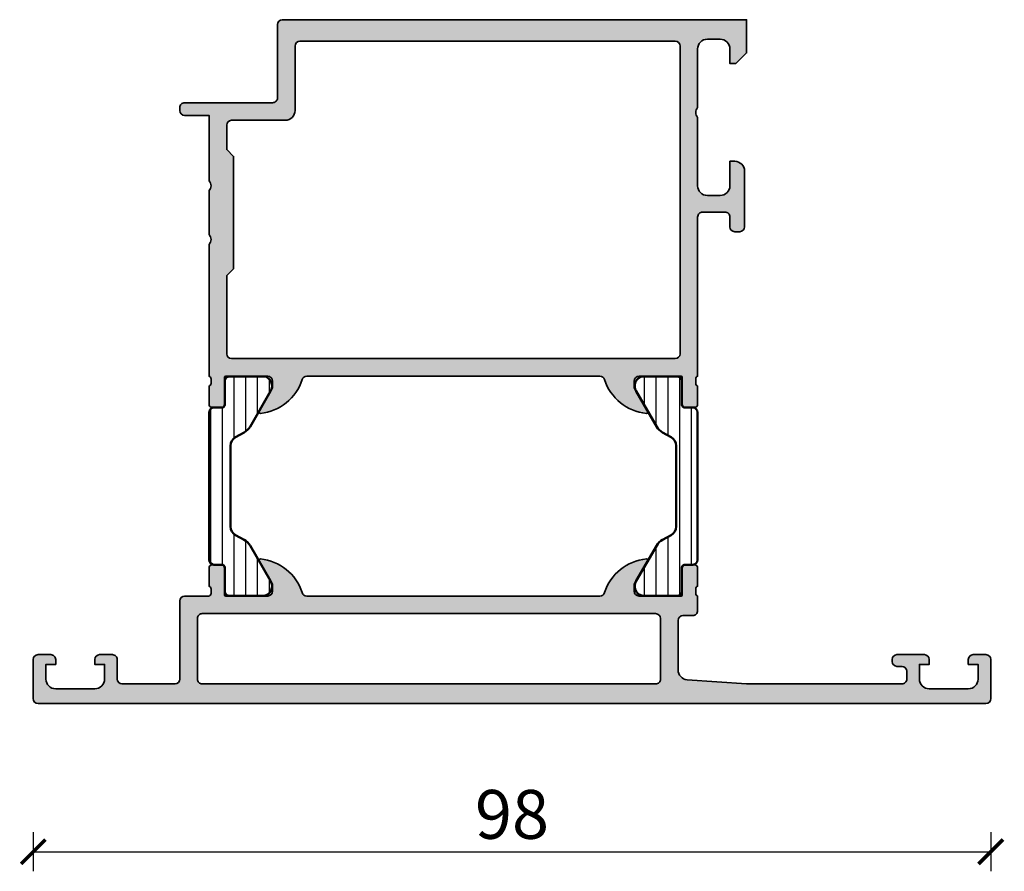
# Model space of a CAD drawing. Units: millimetres. Extents: x 2160 to 23610, y -640 to 3500.
# Drawn here: x 4075 to 4176, y 1218 to 1305 of the extents above; entities that cross this region are included whole.
import ezdxf

# ---------------------------------------------------------------- set-up
doc = ezdxf.new("R2010")
doc.units = ezdxf.units.MM
doc.linetypes.add('ACAD_ISO10W100', pattern=[18, 12, -3, 0, -3])
doc.layers.add('l', color=6, linetype='Continuous')
for name, color, linetype, lineweight in [('S03_AL_Kontur', 255, 'Continuous', 35), ('S04_AL_Schraffur', 253, 'Continuous', 25), ('S07_Isolation_Kontur', 91, 'Continuous', 50), ('S08_Isolation_Schraffur', 91, 'Continuous', 25), ('S18_Mittellinie', 10, 'ACAD_ISO10W100', 25)]:
    doc.layers.add(name, color=color, linetype=linetype, lineweight=lineweight)
doc.styles.add('Arial', font='arialbd.ttf')
doc.styles.get("Standard").update_dxf_attribs({"font": 'arial.ttf'})
doc.dimstyles.new('ISO-25', dxfattribs={"dimtxt": 2.5, "dimasz": 2.5, "dimexe": 1.25, "dimexo": 0.625, "dimtad": 1, "dimtxsty": 'Standard', "dimcen": 2.5, "dimadec": 0, "dimazin": 0, "dimtfac": 1, "dimtmove": 0, "dimatfit": 3, "dimfxl": 1, "dimarcsym": 0})

# ---------------------------------------------------------------- blocks, each defined once
blk = doc.blocks.new('302590_s')
at = {"layer": 'S04_AL_Schraffur'}
h = blk.add_hatch(color=256, dxfattribs=at)
edge = h.paths.add_edge_path()
edge.add_arc((-0.5000159669289133, 4.499984033071883), 0.5000159671830434, 0.001829616757479163, 89.99817038324254)
edge.add_line((-0.5, 5), (-1.800010681152343, 5))
edge.add_arc((-1.800002784575554, 4.499999732880497), 0.50000026718183, 90.00090488050448, 179.9999693903794)
edge.add_line((-2.300003051757812, 4.5), (-2.300003051757812, 4))
edge.add_line((-2.300003051757812, 4), (-1.300003051757812, 4))
edge.add_line((-1.300003051757812, 4), (-1.300003051757812, 2.5))
edge.add_arc((-2.300015764336422, 2.50001271257895), 1.000012712659797, 270.00072836786353, 359.99927163213647, ccw=False)
edge.add_line((-2.300003051757812, 1.5), (-6.300003051757812, 1.5))
edge.add_arc((-6.300008722311759, 2.499994329446508), 0.9999943294626198, 179.9996750993771, 270.000324900623, ccw=False)
edge.add_line((-7.300003051757812, 2.5), (-7.300003051757812, 4.000000000000001))
edge.add_line((-7.300003051757812, 4), (-6.300003051757813, 4))
edge.add_line((-6.300003051757812, 4), (-6.300003051757812, 4.5))
edge.add_arc((-6.800018864376398, 4.49998418738187), 0.5000158128681153, 0.001811935255075618, 89.99818806474492)
edge.add_line((-6.800003051757812, 5), (-9.600006103515623, 5))
edge.add_arc((-9.599992356987059, 4.499986253471775), 0.5000137467172242, 90.00157519279794, 179.998424807202)
edge.add_line((-10.10000610351562, 4.5), (-10.10000610351563, 4.299995422363275))
edge.add_arc((-9.599995454125747, 4.300006071753728), 0.5000106495038503, 180.0012203042626, 269.9987796957374)
edge.add_line((-9.600006103515625, 3.799995422363281), (-9.100006103515623, 3.799995422363281))
edge.add_arc((-9.100009163357754, 3.299992362521721), 0.5000030598509724, 0.0003506298739921476, 89.9996493701251, ccw=False)
edge.add_line((-8.600006103515625, 3.299995422363281), (-8.600006103515625, 2.500000000000008))
edge.add_arc((-9.099999545964238, 2.499993442448272), 0.499993442491288, -90.0007514499294, 0.0007514499299077215, ccw=False)
edge.add_line((-9.100006103515625, 2), (-24.99999809265137, 2))
edge.add_line((-24.99999809265137, 2), (-31.07124710083007, 2.43365478515625))
edge.add_arc((-30.99999636317443, 3.431113043250548), 0.9999998221284326, 180.0000022096717, 265.91417066589145, ccw=False)
edge.add_line((-31.99999618530273, 3.431113004684448), (-31.99999618530272, 8.499999999999998))
edge.add_arc((-31.49999623214717, 8.499999093168412), 0.4999999531572693, 89.99999463212413, 179.9998960847453, ccw=False)
edge.add_line((-31.49999618530273, 8.999999046325684), (-30.49999618530274, 9))
edge.add_arc((-30.49999271069646, 9.499996525388724), 0.4999965254008324, 269.9996018367694, 360.0002888801004)
edge.add_line((-29.99999618530273, 9.499999046325684), (-29.99999618530273, 10.99999999999999))
edge.add_arc((-29.92115973876025, 11.26752059199316), 0.2788950563274344, 178.8354106259027, 253.58012358050792, ccw=False)
edge.add_line((-30.19999718530198, 11.27318899999148), (-30.19999718530198, 11.72678299999149))
edge.add_arc((-29.9211290896601, 11.73244365946857), 0.2789255417371397, 106.42459455535331, 181.162870072885, ccw=False)
edge.add_line((-29.99999618530273, 11.99998699999151), (-29.99999618530273, 13.87999800000003))
edge.add_arc((-30.29999618530201, 13.879998), 0.3000000000000007, 3.392591660227743e-13, 90)
edge.add_line((-30.29999618530201, 14.17999799999996), (-31.2799705043448, 14.17999799999996))
edge.add_arc((-31.27997050434533, 13.879998), 0.2999999999999989, 90, 180)
edge.add_line((-31.57997050434642, 13.879998), (-31.57997050434642, 11.12))
edge.add_arc((-31.6999705043454, 11.12), 0.1200000000000045, 269.9999999999983, 359.9999999999983, ccw=False)
edge.add_line((-31.6999705043454, 11), (-35.99999618530261, 11))
edge.add_arc((-35.99999618530273, 11.5), 0.5000000000000107, 179.9999999999994, 269.9999999999992, ccw=False)
edge.add_line((-36.49999618530273, 11.5), (-36.49999618530273, 12.19999999999997))
edge.add_line((-36.49999618530273, 12.19999999999993), (-35.11850072768037, 14.5928203230275))
edge.add_arc((-35.23811596995074, 14.66188021535174), 0.1381197846482974, 330.0000000000002, 455.6225775507923)
edge.add_arc((-34.7617729441281, 9.82339113815226), 4.999999999999974, 95.62257755079332, 162.2515836439298)
edge.add_arc((-39.99999618530273, 11.5), 0.5000000000000259, 270.0000000000008, 342.2515836439308, ccw=False)
edge.add_line((-39.99999618530273, 11), (-70.00000762939453, 11))
edge.add_arc((-70.00000762939453, 11.49999999999989), 0.4999999999999201, 197.7484163560736, 270.00000000000324, ccw=False)
edge.add_arc((-75.23823087056917, 9.823391138152147), 5.000000000000055, 17.74841635606985, 84.37742244920645)
edge.add_arc((-74.76188784474652, 14.66188021535174), 0.1381197846482816, 84.37742244920993, 209.9999999999986)
edge.add_line((-74.88150308701734, 14.59282032302758), (-73.50000762939499, 12.2))
edge.add_line((-73.50000762939453, 12.19999999999993), (-73.50000762939453, 11.49999999999996))
edge.add_arc((-74.00000762939453, 11.5), 0.5, -89.99999999999841, 6.252776074688882e-13, ccw=False)
edge.add_line((-74.00000762939453, 11), (-78.30003331035175, 11))
edge.add_arc((-78.30003331035186, 11.12), 0.1200000000000028, 180, 270, ccw=False)
edge.add_line((-78.42003331035085, 11.12), (-78.42003331035085, 13.879998))
edge.add_arc((-78.72003331035194, 13.879998), 0.3000000000000114, 6.785183320455246e-13, 90)
edge.add_line((-78.72003331035194, 14.17999799999996), (-79.7000076293947, 14.17999799999996))
edge.add_arc((-79.70000762939526, 13.879998), 0.3000000000000131, 90, 180.0000000000003)
edge.add_line((-80.00000762939453, 13.879998), (-80.00000762939453, 11.99998699999149))
edge.add_arc((-80.07887472503717, 11.73244365946857), 0.2789255417371593, -1.1628700728853119, 73.57540544464717, ccw=False)
edge.add_line((-79.80000662939528, 11.72678299999143), (-79.8000066293953, 11.27318899999143))
edge.add_arc((-80.07884407593701, 11.26752059199316), 0.2788950563274235, -73.58012358050843, 1.1645893740962947, ccw=False)
edge.add_line((-80.00000762939453, 11), (-82.5, 11))
edge.add_arc((-82.49998809497447, 10.49998809497401), 0.5000119051676832, 90.00136418300315, 179.9986358169969)
edge.add_line((-83, 10.5), (-83, 2.49996161460877))
edge.add_arc((-83.49999200626371, 2.499992007188098), 0.4999920071882439, 269.9999582489353, 359.99651721127367, ccw=False)
edge.add_line((-83.49999237060547, 2), (-88.89999389648438, 2))
edge.add_arc((-88.89998828539865, 2.500005611085726), 0.5000056111172249, 180.0006429758473, 269.99935702415286, ccw=False)
edge.add_line((-89.39999389648438, 2.5), (-89.39999389648438, 4.5))
edge.add_arc((-89.89998607283087, 4.500007346823736), 0.4999921764003584, 359.9991581028455, 450.0008965386937)
edge.add_line((-89.89999389648438, 4.999999523162842), (-91.19999694824219, 5.000000000000001))
edge.add_arc((-91.19996805125993, 4.499971103018424), 0.5000288978166073, 90.00331115880611, 179.9966888411937)
edge.add_line((-91.69999694824219, 4.5), (-91.69999694824219, 4))
edge.add_line((-91.69999694824219, 4), (-90.69999694824219, 4))
edge.add_line((-90.69999694824219, 4), (-90.69999694824219, 2.499999999999981))
edge.add_arc((-91.69998823776041, 2.499991289517652), 0.9999912895555888, -90.00049907822398, 0.0004990782214804312, ccw=False)
edge.add_line((-91.69999694824219, 1.5), (-95.69999694824217, 1.5))
edge.add_arc((-95.69996275672383, 2.500034191518012), 1.000034192102577, 180.0019589626997, 269.9980410373002, ccw=False)
edge.add_line((-96.69999694824219, 2.5), (-96.69999694824219, 4))
edge.add_line((-96.69999694824219, 4), (-95.69999694824219, 4))
edge.add_line((-95.69999694824219, 4), (-95.69999694824219, 4.5))
edge.add_arc((-96.19999133494639, 4.500005613295684), 0.4999943867357683, 359.9993567564694, 450.0006432435333)
edge.add_line((-96.19999694824219, 5), (-97.49999999999999, 5))
edge.add_arc((-97.49997110301774, 4.499971103018424), 0.5000288978165904, 90.00331115880448, 179.9966888411956)
edge.add_line((-98, 4.5), (-98, 0.4999923706054688))
edge.add_arc((-97.49998673479786, 0.5000132654630534), 0.5000132656390381, 180.0023943107862, 269.9984799600999)
edge.add_line((-97.5, 0), (-0.5000000000000142, 0))
edge.add_arc((-0.5000001824464562, 0.5000001825073923), 0.5000001825074635, 270.0000209068141, 359.9991048223019)
edge.add_line((0, 0.4999923706054688), (0, 4.500000000000001))
edge = h.paths.add_edge_path(flags=16)
edge.add_line((-34.29999542236328, 9.200004577636719), (-80.69998931884766, 9.200004577636719))
edge.add_arc((-80.69999526937681, 8.700010528165194), 0.4999940495069464, 89.99931811155145, 180.0006818884488)
edge.add_line((-81.19998931884766, 8.700004577636719), (-81.19998931884766, 2.499999999999998))
edge.add_arc((-80.69999702281348, 2.499992296034293), 0.4999922960936022, 179.9991171769524, 270.0008828230484)
edge.add_line((-80.69998931884766, 2), (-34.29999542236328, 2))
edge.add_arc((-34.29999643578049, 2.499997198726192), 0.4999971987271688, 270.000116129638, 360.0003210041372)
edge.add_line((-33.79999923706055, 2.5), (-33.79999542236327, 8.70000457763672))
edge.add_arc((-34.3000006373677, 8.69999936263173), 0.5000052150321359, 0.0005975893137099771, 89.9994024106865)
at = {"layer": 'S03_AL_Kontur'}
for points in [[(0, 4.5, 0.414194856674286), (-0.5, 5), (-1.800010681152344, 5, 0.4142087802014765), (-2.300003051757812, 4.5), (-2.300003051757812, 4), (-1.300003051757812, 4), (-1.300003051757812, 2.5, -0.4142061156310076), (-2.300003051757812, 1.5), (-6.300003051757812, 1.5, -0.4142168841291414), (-7.300003051757812, 2.5), (-7.300003051757812, 4), (-6.300003051757812, 4), (-6.300003051757812, 4.5, 0.4141950374458547), (-6.800003051757812, 5), (-9.600006103515625, 5, 0.4141974578479147), (-10.10000610351562, 4.5), (-10.10000610351562, 4.299995422363281, 0.414201086156875), (-9.600006103515625, 3.799995422363281), (-9.100006103515625, 3.799995422363281, -0.4142099775721463), (-8.600006103515625, 3.299995422363281), (-8.600006103515625, 2.5, -0.4142212451444402), (-9.100006103515625, 2), (-24.99999809265137, 2), (-31.07124710083008, 2.43365478515625, -0.3934779175115987), (-31.99999618530273, 3.431113004684448), (-31.99999618530273, 8.5, -0.4142130586038124), (-31.49999618530273, 8.999999046325684), (-30.49999618530273, 9, 0.4142170745093161), (-29.99999618530273, 9.499999046325684), (-29.99999618530273, 11, -0.3382124742369605), (-30.19999718530198, 11.27318899999148), (-30.19999718530198, 11.72678299999154, -0.338181172924439), (-29.99999618530273, 11.99998699999151), (-29.99999618530273, 13.879998, 0.414213562373095), (-30.29999618530201, 14.17999799999996), (-31.27997050434533, 14.17999799999996, 0.414213562373095), (-31.57997050434642, 13.879998), (-31.57997050434642, 11.12, -0.414213562373095), (-31.6999705043454, 11), (-35.99999618530273, 11, -0.4142135623730929), (-36.49999618530273, 11.5), (-36.49999618530273, 12.19999999999993), (-35.11850072767993, 14.59282032302758, 0.6105378334010271), (-35.25164826470791, 14.79933548774932, 0.2992013024098276), (-39.52379407246917, 11.34758101255932, -0.326133762056026), (-39.99999618530273, 11), (-70.00000762939453, 11, -0.3261337620560265), (-70.4762097422281, 11.3475810125592, 0.2992013024098285), (-74.74835554998936, 14.79933548774932, 0.6105378334010234), (-74.88150308701734, 14.59282032302758), (-73.50000762939453, 12.19999999999993), (-73.50000762939453, 11.5, -0.414213562373094), (-74.00000762939453, 11), (-78.30003331035186, 11, -0.414213562373095), (-78.42003331035085, 11.12), (-78.42003331035085, 13.879998, 0.414213562373095), (-78.72003331035194, 14.17999799999996), (-79.70000762939526, 14.17999799999996, 0.414213562373095), (-80.00000762939453, 13.879998), (-80.00000762939453, 11.99998699999151, -0.3381811729244381), (-79.80000662939528, 11.72678299999143), (-79.80000662939528, 11.27318899999148, -0.3382124742369605), (-80.00000762939453, 11), (-82.5, 11, 0.414199615168466), (-83, 10.5), (-83, 2.499961614608765, -0.4141959720664883), (-83.49999237060547, 2), (-88.89999389648438, 2, -0.4142069886662904), (-89.39999389648438, 2.5), (-89.39999389648438, 4.5, 0.4142224491999348), (-89.89999389648438, 4.999999523162842), (-91.19999694824219, 5, 0.4141797098149531), (-91.69999694824219, 4.5), (-91.69999694824219, 4), (-90.69999694824219, 4), (-90.69999694824219, 2.5, -0.4142186649091613), (-91.69999694824219, 1.5), (-95.69999694824219, 1.5, -0.4141935342721511), (-96.69999694824219, 2.5), (-96.69999694824219, 4), (-95.69999694824219, 4), (-95.69999694824219, 4.5, 0.414220138847246), (-96.19999694824219, 5), (-97.5, 5, 0.4141797098149728), (-98, 4.5), (-98, 0.4999923706054688, 0.4141935525456483), (-97.5, 0), (-0.5, 0, 0.4142088794016877), (0, 0.4999923706054688)], [(-34.29999542236328, 9.200004577636719), (-80.69998931884766, 9.200004577636719, 0.4142205339509869), (-81.19998931884766, 8.700004577636719), (-81.19998931884766, 2.5, 0.4142225882982649), (-80.69998931884766, 2), (-34.29999542236328, 2, 0.4142146096818882), (-33.79999923706055, 2.5), (-33.79999542236328, 8.700004577636719, 0.4142074526916827)]]:
    blk.add_lwpolyline(points, format="xyb", close=True, dxfattribs=at)
blk = doc.blocks.new('397890_s')
at = {"layer": 'S04_AL_Schraffur'}
h = blk.add_hatch(color=256, dxfattribs=at)
edge = h.paths.add_edge_path()
edge.add_line((-11.49998950958252, -36.99999237060548), (-11.49998950958252, -37.69999237060546))
edge.add_line((-11.49998950958252, -37.69999237060546), (-10.11849405196016, -40.09281269363303))
edge.add_arc((-10.23810929423082, -40.16187258595716), 0.1381197846482887, -95.62257755079531, 29.999999999994884, ccw=False)
edge.add_arc((-9.761766268408724, -35.32338350875793), 4.99999999999971, 197.7484163560696, 264.37742244920616, ccw=False)
edge.add_arc((-14.99997905695804, -36.99998902501277), 0.4999890250127699, 17.74841635607476, 90.00000000000345)
edge.add_line((-14.99997905695807, -36.49999999999999), (-45, -36.50000000000003))
edge.add_arc((-45.00000000000003, -37.00000000000016), 0.500000000000135, 89.99999999999675, 162.2515836439277)
edge.add_arc((-50.23822324117382, -35.32339113815237), 4.999999999999851, 275.62257755079384, 342.25158364393025, ccw=False)
edge.add_arc((-49.76188021535169, -40.16188021535173), 0.1381197846483004, 149.9999999999952, 275.62257755078633, ccw=False)
edge.add_line((-49.88149545762235, -40.09282032302757), (-48.50000000000001, -37.7))
edge.add_line((-48.50000000000001, -37.7), (-48.50000000000001, -37.00000000000001))
edge.add_arc((-49.00000000000001, -37.00000000000002), 0.5, 1.628443996909321e-12, 90.0000000000016)
edge.add_line((-49.00000000000002, -36.50000000000002), (-53.30002568095722, -36.50000000000002))
edge.add_arc((-53.30002568095723, -36.62), 0.1199999999999832, 89.99999999999662, 179.9999999999966)
edge.add_line((-53.42002568095721, -36.62), (-53.42002568095722, -39.37999800000002))
edge.add_arc((-53.72002568095721, -39.37999800000001), 0.2999999999999972, 270, 359.9999999999973, ccw=False)
edge.add_line((-53.72002568095721, -39.679998), (-54.69999999999999, -39.679998))
edge.add_arc((-54.69999999999997, -39.379998), 0.3000000000000043, 180.0000000000027, 269.99999999999727, ccw=False)
edge.add_line((-54.99999999999998, -39.37999800000001), (-55.00000000000001, -37.49998699999149))
edge.add_arc((-55.07886709564316, -37.23244365946856), 0.2789255417371403, 286.4245945553525, 361.162870072885)
edge.add_line((-54.799999, -37.22678299999151), (-54.79999900000002, -36.77318899999152))
edge.add_arc((-55.07883644654306, -36.76752059199313), 0.2788950563274311, 358.8354106258986, 433.5801235805056)
edge.add_line((-55.00000000000001, -36.50000000000002), (-55, -23))
edge.add_arc((-55.52497579233246, -22.5), 0.7249824705019402, 316.3958616163871, 403.604138383613)
edge.add_line((-55, -22), (-55, -17.5))
edge.add_arc((-55.52497579233246, -17), 0.7249824705019426, 316.3958616163869, 403.6041383836131)
edge.add_line((-55, -16.5), (-55, -9.799999999999999))
edge.add_line((-55, -9.799999999999999), (-57.49999999999999, -9.8))
edge.add_arc((-57.49999833833859, -9.300003106658576), 0.4999968933441863, 180.0001904135564, 269.9998095864457, ccw=False)
edge.add_line((-57.99999523168002, -9.300004768320001), (-57.99999237060545, -8.99999999999999))
edge.add_arc((-57.49999760414276, -8.999994766484338), 0.4999947664900816, 90.00027454788972, 180.000599722995, ccw=False)
edge.add_line((-57.49999999999999, -8.5), (-48.5, -8.500000000000002))
edge.add_arc((-48.49999381094825, -8.000006189045616), 0.499993810992691, 269.9992907781328, 360.0007638633572)
edge.add_line((-47.99999999999999, -7.999999523162819), (-48, -0.5000000000000018))
edge.add_arc((-47.49998291736352, -0.5000170826364863), 0.5000170829282887, 90.00195745906808, 179.9980425409309, ccw=False)
edge.add_line((-47.49999999999999, 0), (0, 0))
edge.add_line((0, 0), (0, -3.400001525878906))
edge.add_line((0, -3.400001525878906), (-1.099998474121092, -4.499999999999998))
edge.add_line((-1.099998474121092, -4.499999999999998), (-1.699996948242188, -4.499999999999998))
edge.add_line((-1.699996948242188, -4.499999999999998), (-1.699996948242187, -3))
edge.add_arc((-2.700024289183468, -3.000027340941281), 1.000027341315034, 0.001566477713937179, 89.99843352228606)
edge.add_line((-2.699996948242187, -2), (-3.999999761581422, -2))
edge.add_arc((-3.999983571731144, -3.000008798781979), 1.000008798913034, 90.00092760193004, 179.9994958713635)
edge.add_line((-4.999992370605469, -3), (-4.999992370605469, -9))
edge.add_arc((-4.475016579617556, -9.499999998719431), 0.7249824686451503, 136.3958616163863, 223.6041383836137)
edge.add_line((-4.999992370605469, -9.999999997438863), (-5.000000000000002, -16.99999999999999))
edge.add_arc((-3.999991040588358, -16.99999104058835), 1.000008959451779, 180.0005133318746, 269.9994866681254)
edge.add_line((-3.999999999999995, -17.99999999999999), (-2.699996948242197, -18))
edge.add_arc((-2.700006154661386, -16.9999907935808), 1.000009206461576, 270.0005274841077, 359.9994725158919)
edge.add_line((-1.699996948242188, -17), (-1.699996948242187, -14.5))
edge.add_line((-1.699996948242187, -14.5), (-1.199996948242182, -14.5))
edge.add_arc((-1.200019728230733, -15.50002278001072), 1.000022780270184, 0.0013598090080790826, 89.99869483253059, ccw=False)
edge.add_line((-0.1999969482421875, -15.49999904632569), (-0.1999969482421875, -21.20000457763672))
edge.add_arc((-0.700010215644797, -21.19999131023411), 0.5000132675786289, 270.0015202920081, 359.9984797079924, ccw=False)
edge.add_line((-0.6999969482421886, -21.70000457763672), (-1.199996948242184, -21.70000457763673))
edge.add_arc((-1.199996123133919, -21.20000375252846), 0.5000008251089505, 180.0000945502861, 269.99990544971354, ccw=False)
edge.add_line((-1.699996948242188, -21.20000457763672), (-1.699996948242188, -20.20000457763672))
edge.add_arc((-2.199994588868321, -20.20000221826285), 0.4999976406317007, 359.9997296343946, 450.0002703656056)
edge.add_line((-2.199996948242188, -19.70000457763672), (-4.500000000000001, -19.70000457763672))
edge.add_arc((-4.500003639744095, -20.20000093789262), 0.4999963602691506, 89.99958291301358, 180.0004170869867)
edge.add_line((-5, -20.20000457763672), (-4.999989509582518, -36.49999237060547))
edge.add_arc((-4.921153063039472, -36.76751296259859), 0.278895056327442, 106.4198764194923, 181.1645893740969)
edge.add_line((-5.199990509582525, -36.77318137059697), (-5.199990509582529, -37.22677537059696))
edge.add_arc((-4.921122413939363, -37.23243603007403), 0.2789255417371471, 178.8371299271121, 253.5754054446467)
edge.add_line((-4.999989509582522, -37.49997937059696), (-4.999989509582524, -39.37999037060549))
edge.add_arc((-5.299989509582526, -39.37999037060548), 0.3000000000000016, 269.99999999999966, 359.99999999999864, ccw=False)
edge.add_line((-5.299989509582527, -39.67999037060549), (-6.279963828625301, -39.67999037060548))
edge.add_arc((-6.279963828625305, -39.37999037060548), 0.3000000000000043, 180.0000000000027, 270.0000000000007, ccw=False)
edge.add_line((-6.579963828625311, -39.37999037060549), (-6.579963828625313, -36.61999237060546))
edge.add_arc((-6.6999638286253, -36.61999237060546), 0.1199999999999868, 0, 90.00000000000551)
edge.add_line((-6.699963828625312, -36.49999237060547), (-10.99998950958253, -36.49999237060546))
edge.add_arc((-10.99998950958252, -36.99999237060546), 0.5, 90.00000000000081, 180.0000000000024)
edge = h.paths.add_edge_path(flags=16)
edge.add_arc((-7.2999984822049, -34.19999388840058), 0.5000030598509799, 270.0003506298763, 359.9996493701244)
edge.add_line((-6.799995422363282, -34.19999694824219), (-6.79999542236328, -2.700004577636719))
edge.add_arc((-7.300014110742505, -2.700015636394462), 0.5000186885015161, 0.001267192926725688, 89.99785854952948)
edge.add_line((-7.29999542236328, -2.199996948242188), (-45.69998931884766, -2.199996948242188))
edge.add_arc((-45.69998121544928, -2.700012681035093), 0.5000157328585679, 90.00092855183532, 179.9990714481619)
edge.add_line((-46.19999694824219, -2.700004577636697), (-46.19999694824219, -9.299995422363276))
edge.add_arc((-47.19999116465482, -9.30000120595065), 0.999994216429356, -90.00033137706242, 0.0003313770636168556, ccw=False)
edge.add_line((-47.19999694824217, -10.29999542236328), (-52.69999694824218, -10.29999542236328))
edge.add_arc((-52.69998145412497, -10.8000109164805), 0.5000154943572762, 90.00177544002815, 179.9982245599698)
edge.add_line((-53.19999694824219, -10.79999542236327), (-53.19999694824221, -13.30000305175773))
edge.add_line((-53.19999694824221, -13.30000305175773), (-52.50000000000005, -13.99999999999991))
edge.add_line((-52.50000000000005, -13.99999999999991), (-52.50000000000001, -25.50000000000004))
edge.add_line((-52.50000000000001, -25.50000000000004), (-53.19999694824221, -26.19999694824223))
edge.add_line((-53.19999694824221, -26.19999694824223), (-53.19999694824221, -34.19999694824219))
edge.add_arc((-52.69998161560981, -34.19998161560981), 0.5000153328674835, 180.0017569363717, 269.9982430636308)
edge.add_line((-52.69999694824217, -34.6999969482422), (-7.299995422363274, -34.69999694824219))
at = {"layer": 'S03_AL_Kontur'}
for points in [[(-11.49998950958252, -36.99999237060548), (-11.49998950958252, -37.69999237060546), (-10.11849405196016, -40.09281269363303, -0.6105378334010058), (-10.25164158898739, -40.2993278583548, -0.299201302409828), (-14.52378739674828, -36.8475733831649, 0.3261337620560226), (-14.99997905695807, -36.49999999999999), (-45, -36.50000000000003, 0.3261337620560301), (-45.47620211283413, -36.8475810125594, -0.2992013024098276), (-49.74834792059514, -40.29933548774939, -0.6105378334010257), (-49.88149545762235, -40.09282032302757), (-48.50000000000001, -37.7), (-48.50000000000001, -37.00000000000001, 0.414213562373095), (-49.00000000000002, -36.50000000000002), (-53.30002568095722, -36.50000000000002, 0.414213562373095), (-53.42002568095721, -36.62), (-53.42002568095722, -39.37999800000002, -0.414213562373088), (-53.72002568095721, -39.679998), (-54.69999999999999, -39.679998, -0.4142135623730741), (-54.99999999999998, -39.37999800000001), (-55.00000000000001, -37.49998699999149, 0.3381811729244463), (-54.799999, -37.22678299999151), (-54.79999900000002, -36.77318899999152, 0.3382124742369672), (-55.00000000000001, -36.50000000000002), (-55, -23, 0.400013356338956), (-55, -22), (-55, -17.5, 0.4000133563389581), (-55, -16.5), (-55, -9.799999999999999), (-57.49999999999999, -9.8, -0.4142116156048998), (-57.99999523168002, -9.300004768320001), (-57.99999237060545, -8.99999999999999, -0.4142152246532859), (-57.49999999999999, -8.5), (-48.5, -8.500000000000002, 0.4142210927326696), (-47.99999999999999, -7.999999523162819), (-48, -0.5000000000000021, -0.4141935496449088), (-47.49999999999999, 0), (0, 0), (0, -3.400001525878906), (-1.099998474121092, -4.499999999999998), (-1.699996948242188, -4.499999999999998), (-1.699996948242187, -3, 0.4141975469490679), (-2.699996948242187, -2), (-3.999999761581422, -2, 0.4142062434554963), (-4.999992370605469, -3), (-4.999992370605469, -9, 0.4000133563389637), (-4.999992370605469, -9.999999997438863), (-5.000000000000002, -16.99999999999999, 0.4142083141280276), (-3.999999999999995, -17.99999999999999), (-2.699996948242197, -18, 0.4142081694375248), (-1.699996948242188, -17), (-1.699996948242187, -14.5), (-1.199996948242182, -14.5, -0.4141999392094754), (-0.1999969482421875, -15.49999904632569), (-0.1999969482421875, -21.20000457763672, -0.4141980191419332), (-0.6999969482421886, -21.70000457763672), (-1.199996948242184, -21.70000457763673, -0.4142125957005602), (-1.699996948242188, -21.20000457763672), (-1.699996948242188, -20.20000457763672, 0.4142163265672645), (-2.199996948242188, -19.70000457763672), (-4.500000000000001, -19.70000457763672, 0.4142178266360207), (-5, -20.20000457763672), (-4.999989509582518, -36.49999237060547, 0.3382124742369582), (-5.199990509582525, -36.77318137059697), (-5.199990509582529, -37.22677537059696, 0.3381811729244482), (-4.999989509582522, -37.49997937059696), (-4.999989509582524, -39.37999037060549, -0.4142135623730924), (-5.299989509582527, -39.67999037060549), (-6.279963828625301, -39.67999037060548, -0.4142135623730837), (-6.579963828625311, -39.37999037060549), (-6.579963828625313, -36.61999237060546, 0.4142135623731296), (-6.699963828625312, -36.49999237060547), (-10.99998950958253, -36.49999237060546, 0.4142135623731023)], [(-7.299995422363275, -34.69999694824219, 0.4142099775721307), (-6.799995422363282, -34.19999694824219), (-6.79999542236328, -2.70000457763672, 0.4141961376623319), (-7.29999542236328, -2.199996948242188), (-45.69998931884766, -2.199996948242188, 0.4142040689819309), (-46.19999694824219, -2.700004577636697), (-46.19999694824219, -9.299995422363276, -0.4142169503437869), (-47.19999694824217, -10.29999542236328), (-52.69999694824218, -10.29999542236328, 0.4141954105646287), (-53.19999694824219, -10.79999542236327), (-53.19999694824221, -13.30000305175773), (-52.50000000000005, -13.99999999999991), (-52.50000000000001, -25.50000000000004), (-53.19999694824221, -26.19999694824223), (-53.19999694824221, -34.19999694824219, 0.4141955997418064), (-52.69999694824217, -34.6999969482422)]]:
    blk.add_lwpolyline(points, format="xyb", close=True, dxfattribs=at)
blk = doc.blocks.new('244135_s')
at = {"layer": 'S08_Isolation_Schraffur'}
h = blk.add_hatch(dxfattribs=at)
h.set_pattern_fill('LINIE', color=256, scale=1.2, angle=90, style=0)
h.set_pattern_definition([(90, (0, 0), (-1.2, 7.347880794884119e-17), [])])
h.paths.add_polyline_path([(4.188713563274469, 17.327835907407), (6.285481498099474, 20.95954499999999, 0.54604104833028), (5.586539498099477, 22.48999799999999), (2.109997999999994, 22.48999799999999, 0.4142166549144954), (1.609999382936312, 21.98999938293631), (1.610331333333336, 19.59000099999999, -0.4142135623730945), (1.310331333333334, 19.29000099999999), (0.5000000000000006, 19.290001, 0.4142135623730951), (5.551115123125783e-16, 18.790001), (9.992007221626407e-16, 3.709996999999999, 0.4142135623730951), (0.5000000000000008, 3.209996999999999), (1.310331333333334, 3.209996999999999, -0.414213562373094), (1.610331333333336, 2.909996999999999), (1.609999382936312, 0.509998617063692, 0.4142166549144959), (2.109998, 0.009999999999999789), (5.586539498099476, 0.009999999999999789, 0.5460410483302796), (6.285481498099474, 1.540453), (4.188713563274476, 5.172162092592989, 0.140566413958168), (3.593749946674762, 5.746654167083515), (2.710519855799996, 6.242428559697169, -0.2711957418302181), (2.199998999999684, 7.114443563807502), (2.199998999999683, 15.3855544361925, -0.2711957418302181), (2.710519855799993, 16.25756944030282), (3.593749946674766, 16.75334383291648, 0.1405664139581683)])
at = {"layer": 'S07_Isolation_Kontur'}
blk.add_lwpolyline([(0.5000000000000006, 19.290001, 0.414213562373095), (5.551115123125783e-16, 18.790001), (9.992007221626407e-16, 3.709996999999999, 0.414213562373095), (0.5000000000000008, 3.209996999999999), (1.310331333333334, 3.209996999999999, -0.414213562373094), (1.610331333333336, 2.909996999999999), (1.609999382936312, 0.509998617063692, 0.414216654914496), (2.109998, 0.009999999999999789), (5.586539498099476, 0.009999999999999789, 0.5460410483302796), (6.285481498099474, 1.540453), (4.188713563274476, 5.172162092592989, 0.140566413958168), (3.593749946674762, 5.746654167083515), (2.710519855799996, 6.242428559697169, -0.2711957418302182), (2.199998999999684, 7.114443563807502), (2.199998999999683, 15.3855544361925, -0.2711957418302181), (2.710519855799993, 16.25756944030282), (3.593749946674766, 16.75334383291648, 0.1405664139581683), (4.188713563274469, 17.327835907407), (6.285481498099474, 20.95954499999999, 0.5460410483302799), (5.586539498099477, 22.48999799999999), (2.109997999999994, 22.48999799999999, 0.4142166549144954), (1.609999382936312, 21.98999938293631), (1.610331333333336, 19.59000099999999, -0.4142135623730945), (1.310331333333334, 19.29000099999999)], format="xyb", close=True, dxfattribs=at)
blk = doc.blocks.new('395580_s')
for name, p in [('397890_s', (-25, 70)), ('244135_s', (-80.00000762939453, 11)), ('302590_s', (0, 0))]:
    blk.add_blockref(name, p)
at = {"xscale": -1}
blk.add_blockref('244135_s', (-29.99997142756354, 11), dxfattribs=at)
blk = doc.blocks.new('_ArchTick')
at = {"color": 0, "linetype": 'ByBlock', "const_width": 0.15}
blk.add_lwpolyline([(-0.5, -0.5), (0.5, 0.5)], dxfattribs=at)
blk = doc.blocks.new('*D11154')
at = {"layer": 'Defpoints', "color": 0}
for p in [(4076.231800212997, 1237.684569834585), (4174.231800212997, 1237.684569834585), (4174.231800212997, 1220.004888703546)]:
    blk.add_point(p, dxfattribs=at)
at = {"layer": 'l', "color": 0, "lineweight": -2}
for p, q in [((4076.231800212997, 1222.004888703546), (4076.231800212997, 1218.004888703546)), ((4174.231800212997, 1222.004888703546), (4174.231800212997, 1218.004888703546)), ((4076.231800212997, 1220.004888703546), (4174.231800212997, 1220.004888703546))]:
    blk.add_line(p, q, dxfattribs=at)
at = {"layer": 'l', "color": 0, "lineweight": -2, "xscale": 2.5, "yscale": 2.5, "zscale": 2.5, "rotation": 180}
blk.add_blockref('_ArchTick', (4076.231800212997, 1220.004888703546), dxfattribs=at)
at = {"layer": 'l', "color": 0, "lineweight": -2, "xscale": 2.5, "yscale": 2.5, "zscale": 2.5}
blk.add_blockref('_ArchTick', (4174.231800212997, 1220.004888703546), dxfattribs=at)
at = {"layer": 'l', "color": 0, "insert": (4125.231800212997, 1223.184888703546), "char_height": 5, "attachment_point": 5, "style": 'Arial'}
blk.add_mtext('98', dxfattribs=at)

msp = doc.modelspace()

# ---------------------------------------------------------------- block references
at = {"layer": 'S18_Mittellinie'}
msp.add_blockref('395580_s', (4174.231800212997, 1235.184573649282), dxfattribs=at)

# ---------------------------------------------------------------- dimensions: what is measured, and where the dimension line sits
at = {"layer": 'l'}
dim = msp.add_aligned_dim(p1=(4076.231800212997, 1237.684569834585), p2=(4174.231800212997, 1237.684569834585), distance=-17.67968113103916, dimstyle='ISO-25', override={"dimtxt": 5, "dimexe": 2, "dimexo": 2, "dimdec": 1, "dimtxsty": 'Arial', "dimblk": 'ArchTick', "dimblk1": 'ArchTick', "dimblk2": 'ArchTick', "dimldrblk": 'ArchTick', "dimfxl": 2, "dimfxlon": 1}, dxfattribs=at)
dim.commit()
dim.dimension.update_dxf_attribs({"geometry": '*D11154', "text_midpoint": (4125.231800212997, 1223.184888703546)})

doc.saveas('drawing.dxf')
